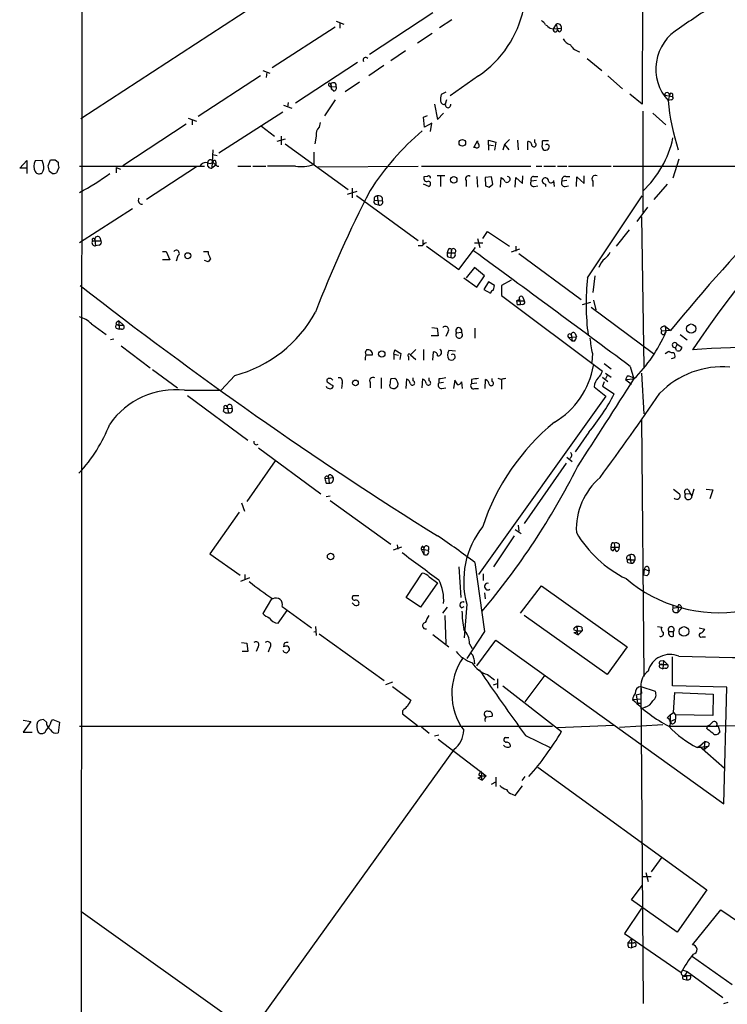
# Model space of a CAD drawing. Extents: x 2 to 38861, y -38854 to 882.
# Drawn here: x 48 to 149, y 97 to 237 of the extents above; entities that cross this region are included whole.
import ezdxf

# ---------------------------------------------------------------- set-up
doc = ezdxf.new("R2010")
doc.units = 0
doc.header["$MEASUREMENT"] = 0
doc.layers.add('MAIN', color=5, linetype='CONTINUOUS')

msp = doc.modelspace()

# ---------------------------------------------------------------- linework, layer by layer
at = {"layer": 'MAIN'}
for p, q in [((57.15, 56.3033), (57.658, 855.472)), ((169.0793, 296.418), (57.0653, 223.266)), ((137.414, 272.2033), (137.2447, 225.3826)), ((107.3573, 238.4213), (98.298, 232.4946)), ((93.5567, 237.236), (94.6573, 236.8126)), ((94.0647, 236.982), (94.0647, 236.22)), ((110.0667, 237.4053), (108.2887, 236.3046)), ((124.968, 236.8126), (124.5447, 236.1353)), ((124.968, 236.8126), (125.1373, 236.0506)), ((93.3873, 236.3893), (84.4127, 230.5473)), ((107.2727, 235.458), (105.156, 234.1033)), ((124.1213, 236.22), (124.5447, 236.1353)), ((124.5447, 236.1353), (125.73, 236.22)), ((125.3913, 235.712), (125.1373, 236.0506)), ((103.4627, 233.0026), (101.346, 231.5633)), ((87.7147, 225.552), (96.6047, 231.394)), ((100.33, 230.886), (98.2133, 229.4466)), ((129.3707, 231.902), (131.4873, 230.2086)), ((82.7193, 229.4466), (73.8293, 223.6046)), ((83.058, 230.2086), (84.074, 229.7853)), ((83.6507, 229.9546), (83.566, 229.1926)), ((113.8767, 229.4466), (109.8127, 226.568)), ((132.334, 229.4466), (134.4507, 227.584)), ((92.5407, 228.0073), (92.7947, 227.838)), ((92.8793, 227.4993), (92.7947, 228.2613)), ((92.7947, 228.2613), (92.8793, 227.4993)), ((96.8587, 228.5153), (94.8267, 227.1606)), ((92.7947, 227.838), (93.5567, 227.9226)), ((93.218, 227.2453), (92.8793, 227.4993)), ((109.22, 227.076), (108.5427, 226.7373)), ((137.2447, 225.3826), (135.4667, 226.822)), ((140.462, 226.6526), (141.5627, 226.4833)), ((141.1393, 226.6526), (140.97, 225.8906)), ((86.0213, 225.2133), (87.2067, 224.79)), ((86.6987, 225.6366), (86.614, 224.9593)), ((93.3873, 225.9753), (91.8633, 223.6893)), ((107.6113, 225.3826), (108.0347, 223.1813)), ((109.3047, 225.9753), (109.1353, 225.3826)), ((141.3933, 225.9753), (140.97, 225.8906)), ((76.7927, 218.44), (85.9367, 224.282)), ((106.0027, 223.52), (106.5953, 223.774)), ((108.0347, 223.1813), (108.8813, 224.1126)), ((137.3293, 224.3666), (137.3293, 209.8886)), ((138.7687, 224.1126), (140.6313, 222.4193)), ((72.136, 222.504), (63.0767, 216.5773)), ((72.39, 223.3506), (73.5753, 222.9273)), ((72.9827, 223.0966), (72.9827, 222.4193)), ((91.2707, 222.758), (91.1013, 222.0806)), ((106.172, 222.0806), (106.0027, 223.52)), ((107.188, 222.6733), (106.172, 222.0806)), ((107.0187, 221.488), (107.188, 222.6733)), ((82.8887, 222.25), (84.7513, 220.8106)), ((86.2753, 220.3873), (85.09, 220.0486)), ((85.6827, 220.8106), (85.6827, 219.5406)), ((86.2753, 219.71), (95.25, 213.1906)), ((90.678, 220.8106), (90.5087, 219.71)), ((113.1993, 219.202), (113.7073, 220.1333)), ((115.316, 219.5406), (115.316, 220.218)), ((115.316, 220.218), (116.332, 219.964)), ((115.316, 219.5406), (115.316, 218.7786)), ((115.316, 219.5406), (115.9933, 219.456)), ((116.332, 219.964), (116.1627, 218.7786)), ((117.602, 219.6253), (117.348, 218.7786)), ((118.2793, 220.3026), (117.602, 219.6253)), ((117.602, 219.6253), (118.1947, 218.8633)), ((119.4647, 220.218), (119.5493, 218.8633)), ((120.904, 218.8633), (120.904, 220.0486)), ((121.92, 219.8793), (121.92, 220.3026)), ((123.8673, 220.1333), (123.0207, 220.1333)), ((75.946, 218.8633), (75.7767, 216.2386)), ((75.946, 218.186), (76.5387, 218.0166)), ((90.3393, 218.5246), (90.3393, 216.7466)), ((113.4533, 219.202), (113.1993, 219.202)), ((48.3447, 216.2386), (49.3607, 217.3393)), ((49.3607, 217.3393), (49.3607, 216.2386)), ((51.562, 217.3393), (50.546, 217.2546)), ((51.7313, 216.7466), (51.562, 217.3393)), ((52.4087, 216.5773), (52.7473, 217.424)), ((53.4247, 217.424), (53.848, 217.0853)), ((76.3693, 217.0853), (76.3693, 216.662)), ((142.494, 217.5086), (141.6473, 214.7993)), ((49.3607, 216.2386), (48.3447, 216.2386)), ((49.3607, 216.2386), (49.3607, 215.4766)), ((53.0013, 215.4766), (52.578, 215.7306)), ((53.9327, 216.3233), (53.594, 215.5613)), ((56.896, 216.4926), (74.7607, 216.4926)), ((62.1453, 216.3233), (62.1453, 215.5613)), ((62.1453, 216.3233), (62.738, 216.0693)), ((73.5753, 216.408), (66.4633, 211.7513)), ((76.3693, 216.662), (75.7767, 216.2386)), ((76.5387, 216.4926), (76.7927, 216.4926)), ((79.502, 216.4926), (81.3647, 216.4926)), ((81.6187, 216.4926), (83.4813, 216.4926)), ((87.7147, 216.4926), (83.7353, 216.4926)), ((90.932, 216.408), (105.2407, 216.4926)), ((105.7487, 216.4926), (121.3273, 216.4926)), ((122.0893, 216.4926), (122.936, 216.4926)), ((123.19, 216.4926), (124.8833, 216.4926)), ((125.1373, 216.4926), (126.492, 216.4926)), ((126.746, 216.4926), (132.842, 216.4926)), ((133.096, 216.4926), (156.2947, 216.4926)), ((106.7647, 213.614), (106.0027, 213.9526)), ((106.5953, 215.0533), (106.0873, 214.9686)), ((109.0507, 215.138), (107.95, 215.138)), ((108.458, 215.0533), (108.458, 213.614)), ((112.0987, 214.4606), (112.0987, 213.614)), ((113.6227, 215.0533), (113.7073, 213.5293)), ((115.7393, 214.9686), (114.808, 214.884)), ((114.808, 214.884), (114.8927, 213.6986)), ((115.4007, 213.5293), (115.9087, 213.9526)), ((115.9087, 213.9526), (115.7393, 214.9686)), ((117.0093, 213.5293), (117.094, 214.884)), ((119.126, 213.5293), (119.2107, 214.884)), ((119.2107, 214.884), (120.142, 214.0373)), ((120.142, 214.0373), (120.2267, 215.138)), ((122.174, 214.4606), (121.412, 214.376)), ((121.7507, 215.0533), (122.3433, 215.0533)), ((123.444, 213.9526), (123.444, 213.614)), ((124.714, 213.614), (124.6293, 214.4606)), ((126.492, 214.4606), (125.8147, 214.376)), ((126.3227, 215.0533), (126.9153, 215.0533)), ((127.8467, 213.614), (127.9313, 214.9686)), ((127.9313, 214.9686), (128.9473, 214.0373)), ((128.9473, 214.0373), (128.9473, 215.138)), ((130.2173, 214.376), (130.2173, 213.614)), ((140.8007, 213.9526), (138.938, 211.7513)), ((95.1653, 212.5133), (96.52, 212.9366)), ((95.8427, 213.36), (95.8427, 212.0053)), ((121.8353, 213.614), (122.3433, 213.6986)), ((126.238, 213.614), (126.746, 213.6986)), ((96.4353, 212.344), (105.2407, 205.9093)), ((98.9753, 211.6666), (100.1607, 211.582)), ((99.3987, 212.2593), (99.568, 210.9893)), ((129.4553, 200.5753), (137.2447, 212.2593)), ((64.4313, 210.3966), (56.896, 205.5706)), ((99.2293, 211.074), (99.568, 210.9893)), ((138.0067, 210.6506), (136.4827, 208.6186)), ((137.16, 209.296), (137.4987, 187.7906)), ((114.4693, 206.1633), (115.1467, 207.1793)), ((115.1467, 207.1793), (118.2793, 205.0626)), ((135.382, 207.4333), (133.5193, 205.0626)), ((58.7587, 205.8246), (59.944, 205.8246)), ((59.0973, 205.994), (59.182, 205.1473)), ((59.7747, 206.3326), (59.944, 205.8246)), ((105.918, 205.994), (105.918, 205.3166)), ((113.284, 205.5706), (114.4693, 205.5706)), ((113.7073, 206.1633), (114.046, 204.8933)), ((59.69, 205.232), (59.182, 205.1473)), ((68.7493, 204.3006), (69.2573, 204.3006)), ((69.2573, 204.3006), (69.7653, 203.1153)), ((74.5913, 204.3006), (75.2687, 204.3006)), ((75.2687, 204.3006), (75.2687, 203.962)), ((105.8333, 205.1473), (105.2407, 205.1473)), ((106.426, 205.0626), (111.0827, 201.7606)), ((109.5587, 204.5546), (109.3893, 204.1313)), ((109.3893, 204.1313), (110.49, 204.1313)), ((109.982, 204.3006), (109.8973, 203.454)), ((111.0827, 201.7606), (113.4533, 204.8933)), ((119.7187, 204.6393), (118.5333, 204.216)), ((119.2107, 205.0626), (119.2107, 204.3853)), ((119.634, 204.0466), (128.524, 197.4426)), ((69.7653, 203.1153), (68.7493, 203.1153)), ((70.9507, 203.708), (70.6967, 202.946)), ((75.2687, 202.8613), (74.7607, 203.0306)), ((75.6073, 203.2846), (75.2687, 202.8613)), ((109.474, 203.5386), (109.8973, 203.454)), ((113.284, 202.0146), (112.0987, 200.5753)), ((114.7233, 200.8293), (113.284, 202.0146)), ((111.76, 200.5753), (113.6227, 199.2206)), ((113.6227, 199.2206), (114.7233, 200.8293)), ((115.316, 199.9826), (114.6387, 198.882)), ((116.1627, 199.4746), (115.316, 199.9826)), ((118.5333, 200.2366), (117.1787, 199.4746)), ((130.4713, 200.8293), (130.2173, 198.4586)), ((114.6387, 198.882), (115.57, 198.374)), ((115.9933, 198.7973), (116.1627, 199.4746)), ((117.1787, 199.4746), (117.1787, 198.0353)), ((117.1787, 198.0353), (131.572, 187.198)), ((119.7187, 197.4426), (119.2953, 197.2733)), ((119.2953, 197.2733), (120.396, 197.2733)), ((119.2953, 197.2733), (119.38, 196.6806)), ((119.7187, 197.4426), (119.888, 196.6806)), ((120.2267, 197.7813), (120.396, 197.2733)), ((129.8787, 197.0193), (128.6933, 196.6806)), ((130.302, 197.358), (130.6407, 196.0033)), ((119.888, 196.6806), (119.38, 196.6806)), ((120.2267, 196.7653), (119.888, 196.6806)), ((129.9633, 196.342), (138.8533, 189.738)), ((62.484, 194.3946), (63.1613, 193.802)), ((62.484, 194.3946), (62.5687, 193.2093)), ((58.5893, 193.9713), (60.706, 192.4473)), ((62.0607, 193.9713), (62.3993, 193.802)), ((62.1453, 193.3786), (62.5687, 193.2093)), ((62.3993, 193.802), (63.1613, 193.802)), ((62.9073, 193.2093), (62.5687, 193.2093)), ((107.188, 193.4633), (107.95, 193.3786)), ((107.95, 193.3786), (108.1193, 192.278)), ((109.474, 192.786), (109.22, 192.1933)), ((110.744, 192.7013), (111.4213, 192.786)), ((113.3687, 193.3786), (113.3687, 191.9393)), ((139.8693, 193.294), (140.0387, 192.9553)), ((141.3087, 193.04), (140.0387, 192.9553)), ((140.462, 192.532), (140.6313, 192.786)), ((140.5467, 193.6326), (141.3087, 193.04)), ((140.5467, 193.6326), (140.6313, 192.786)), ((61.8067, 191.77), (61.2987, 191.6853)), ((108.1193, 192.278), (107.1033, 192.278)), ((126.746, 192.024), (127.8467, 192.1086)), ((126.746, 192.024), (127.254, 191.516)), ((127.1693, 192.278), (127.254, 191.516)), ((127.5927, 191.516), (127.254, 191.516)), ((127.6773, 192.6166), (127.8467, 192.1086)), ((142.6633, 192.4473), (143.6793, 191.6853)), ((62.8227, 190.8386), (66.9713, 187.706)), ((101.7693, 189.6533), (101.9387, 190.246)), ((101.9387, 190.246), (102.7853, 189.738)), ((104.902, 190.3306), (104.14, 189.5686)), ((106.0027, 190.3306), (106.0027, 188.8066)), ((107.3573, 188.8066), (107.442, 189.992)), ((110.5747, 190.0766), (109.6433, 190.1613)), ((140.5467, 189.738), (141.0547, 190.0766)), ((142.24, 191.0926), (141.986, 190.5846)), ((142.1553, 190.1613), (141.986, 190.5846)), ((142.24, 191.0926), (142.9173, 190.6693)), ((97.79, 189.5686), (98.7213, 189.5686)), ((101.7693, 189.6533), (101.7693, 188.8913)), ((101.7693, 189.6533), (102.4467, 189.484)), ((102.7853, 189.738), (102.616, 188.8913)), ((103.886, 189.3146), (103.886, 188.8066)), ((104.14, 189.5686), (104.902, 188.8913)), ((130.1327, 189.738), (130.048, 188.468)), ((141.9013, 189.1453), (141.3933, 188.976)), ((67.31, 187.452), (70.866, 184.8273)), ((131.826, 188.2986), (132.842, 187.5366)), ((135.5513, 187.8753), (136.0593, 186.0973)), ((79.0787, 186.6053), (77.1313, 184.4886)), ((99.9913, 186.2666), (99.9913, 184.7426)), ((101.9387, 186.182), (101.346, 186.0973)), ((103.5473, 184.7426), (103.632, 186.0973)), ((104.5633, 185.8433), (104.5633, 186.2666)), ((105.8333, 184.8273), (105.918, 186.0973)), ((106.8493, 185.8433), (106.8493, 186.2666)), ((108.204, 186.0973), (108.204, 185.5046)), ((110.49, 185.928), (110.3207, 184.7426)), ((110.9133, 185.2506), (110.49, 185.928)), ((112.8607, 186.0126), (112.8607, 185.42)), ((114.808, 184.7426), (114.8927, 186.0126)), ((115.824, 185.7586), (115.824, 186.182)), ((117.094, 186.0126), (116.6707, 186.182)), ((117.1787, 186.0126), (117.1787, 184.658)), ((131.572, 186.3513), (132.334, 185.7586)), ((131.9953, 186.944), (132.842, 186.3513)), ((132.2493, 186.6053), (131.9953, 186.0973)), ((135.128, 186.5206), (134.874, 186.0126)), ((134.874, 186.0126), (136.0593, 186.0973)), ((134.874, 186.0126), (135.7207, 185.3353)), ((137.16, 186.944), (137.4987, 181.102)), ((71.882, 184.4886), (77.1313, 184.4886)), ((93.0487, 185.166), (93.0487, 184.912)), ((94.4033, 185.5046), (94.3187, 184.7426)), ((98.3827, 185.5893), (98.3827, 184.8273)), ((101.9387, 184.7426), (102.362, 185.0813)), ((108.8813, 185.5893), (108.204, 185.5046)), ((108.6273, 184.7426), (109.22, 184.8273)), ((111.5907, 184.7426), (111.506, 185.674)), ((113.6227, 185.5046), (112.8607, 185.42)), ((113.3687, 184.7426), (113.8767, 184.7426)), ((130.3867, 184.9966), (132.08, 183.642)), ((131.826, 185.674), (131.572, 185.0813)), ((131.572, 185.0813), (133.2653, 183.9806)), ((72.3053, 183.7266), (80.9413, 177.3766)), ((132.08, 183.642), (113.8767, 158.1573)), ((77.47, 181.4406), (77.5547, 181.864)), ((77.5547, 181.864), (78.6553, 181.9486)), ((77.978, 182.118), (78.1473, 181.2713)), ((137.16, 180.34), (137.4987, 143.5946)), ((129.6247, 178.4773), (127.6773, 175.6833)), ((82.4653, 176.276), (91.3553, 169.672)), ((126.492, 174.9213), (127.254, 174.3286)), ((84.836, 174.4133), (80.772, 168.5713)), ((126.4073, 174.0746), (120.396, 165.4386)), ((91.948, 171.8733), (93.1333, 172.0426)), ((92.456, 172.0426), (92.5407, 171.196)), ((92.8793, 172.2966), (93.1333, 172.0426)), ((92.1173, 171.196), (92.5407, 171.196)), ((141.732, 170.3493), (142.5787, 169.672)), ((144.6107, 170.3493), (144.3567, 169.3333)), ((146.3887, 170.3493), (147.32, 170.2646)), ((92.71, 169.3333), (92.1173, 169.2486)), ((143.4253, 169.672), (144.1027, 169.7566)), ((143.8487, 170.2646), (144.1027, 169.7566)), ((144.1027, 169.7566), (144.3567, 169.3333)), ((147.32, 170.2646), (146.8967, 168.9946)), ((80.01, 168.402), (80.4333, 167.2166)), ((92.71, 168.7406), (101.346, 162.4753)), ((79.6713, 167.0473), (75.5227, 161.1206)), ((119.5493, 165.1846), (119.634, 164.338)), ((118.9567, 163.6606), (115.9933, 159.258)), ((119.126, 164.592), (119.9727, 163.9993)), ((102.87, 162.052), (101.6847, 161.6286)), ((102.2773, 162.3906), (102.362, 161.798)), ((105.918, 162.2213), (106.0873, 161.8826)), ((106.0873, 161.8826), (106.0873, 161.036)), ((132.842, 162.3906), (132.7573, 162.052)), ((132.7573, 162.052), (133.9427, 162.052)), ((133.096, 161.544), (133.35, 161.8826)), ((133.2653, 162.6446), (133.35, 161.8826)), ((133.5193, 161.4593), (133.35, 161.8826)), ((133.9427, 162.4753), (133.9427, 162.052)), ((75.5227, 161.1206), (79.8407, 158.0726)), ((105.664, 161.798), (106.0873, 161.036)), ((105.664, 161.798), (106.68, 161.6286)), ((135.4667, 160.9513), (135.636, 159.766)), ((111.0827, 159.258), (111.3367, 154.8553)), ((113.3687, 159.8506), (114.7233, 150.0293)), ((135.0433, 160.3586), (135.4667, 160.274)), ((135.2127, 159.8506), (135.636, 159.766)), ((135.4667, 160.274), (136.2287, 160.274)), ((138.176, 159.1733), (138.2607, 158.6653)), ((79.9253, 157.226), (81.1953, 157.734)), ((80.518, 158.1573), (80.518, 157.48)), ((103.5473, 154.8553), (105.8333, 158.3266)), ((106.8493, 157.8186), (108.0347, 156.972)), ((114.554, 158.242), (114.554, 157.3106)), ((137.4987, 158.0726), (137.5833, 158.9193)), ((137.922, 157.988), (137.4987, 158.0726)), ((137.5833, 158.9193), (138.2607, 158.6653)), ((108.0347, 156.972), (105.5793, 153.5006)), ((119.888, 152.654), (122.8513, 156.5486)), ((122.8513, 156.5486), (135.128, 147.828)), ((96.774, 155.1093), (95.9273, 155.1093)), ((105.5793, 153.5006), (103.5473, 154.8553)), ((114.7233, 155.5326), (114.808, 154.686)), ((84.328, 154.686), (83.058, 152.5693)), ((85.852, 153.5853), (90.0007, 150.5373)), ((96.1813, 153.7546), (95.8427, 154.0933)), ((109.3893, 153.5006), (108.712, 152.654)), ((111.4213, 153.416), (111.8447, 153.5853)), ((112.1833, 153.924), (111.8447, 149.098)), ((141.6473, 153.67), (141.6473, 153.3313)), ((141.6473, 153.3313), (142.4093, 153.5006)), ((142.4093, 153.5006), (142.3247, 152.7386)), ((142.748, 153.67), (142.9173, 153.3313)), ((85.2593, 151.2146), (86.5293, 152.9926)), ((109.0507, 152.3153), (109.22, 148.2513)), ((132.2493, 143.8486), (120.396, 152.3153)), ((141.9013, 152.7386), (142.3247, 152.7386)), ((142.9173, 153.3313), (142.3247, 152.7386)), ((90.5933, 150.7066), (90.678, 149.4366)), ((128.6087, 150.622), (128.6933, 150.114)), ((139.446, 150.7066), (140.0387, 150.622)), ((90.3393, 149.9446), (90.5933, 150.0293)), ((91.1013, 149.6906), (100.4147, 143.002)), ((107.3573, 149.606), (109.6433, 147.828)), ((114.7233, 150.0293), (112.1833, 146.1346)), ((127.4233, 150.2833), (127.8467, 150.114)), ((127.508, 149.86), (128.1007, 149.5213)), ((127.8467, 150.114), (128.1007, 149.5213)), ((127.8467, 150.114), (128.6933, 150.114)), ((128.6933, 150.114), (128.1007, 149.5213)), ((141.0547, 150.0293), (141.732, 150.0293)), ((141.732, 149.352), (141.732, 150.0293)), ((145.3727, 150.5373), (146.2193, 150.368)), ((145.796, 149.2673), (146.304, 149.2673)), ((80.01, 148.4206), (80.772, 148.336)), ((80.772, 148.336), (80.9413, 147.1506)), ((82.3807, 147.828), (82.1267, 147.1506)), ((86.106, 148.336), (86.0213, 147.828)), ((112.6067, 148.2513), (112.9453, 147.574)), ((113.6227, 145.1186), (116.332, 148.7593)), ((116.332, 148.7593), (148.9287, 125.3913)), ((135.128, 147.828), (132.2493, 143.8486)), ((80.9413, 147.1506), (80.0947, 147.1506)), ((84.074, 147.7433), (83.82, 147.066)), ((141.5627, 142.24), (141.5627, 146.3886)), ((113.1993, 146.1346), (113.284, 145.3726)), ((139.8693, 145.796), (140.2927, 145.8806)), ((140.0387, 145.288), (140.8853, 145.288)), ((140.2927, 145.8806), (140.208, 144.6953)), ((140.2927, 145.8806), (140.8853, 145.288)), ((115.1467, 143.8486), (116.1627, 143.0866)), ((123.3593, 143.764), (120.4807, 139.954)), ((139.7847, 144.8646), (140.208, 144.6953)), ((140.5467, 144.78), (140.208, 144.6953)), ((101.6, 142.748), (100.584, 142.4093)), ((101.6, 142.1553), (104.2247, 140.208)), ((115.9933, 142.4093), (116.586, 142.5786)), ((116.586, 143.256), (116.586, 141.9013)), ((117.348, 142.24), (125.73, 135.7206)), ((137.0753, 142.1553), (137.16, 141.1393)), ((137.0753, 142.1553), (139.1073, 141.478)), ((137.0753, 142.1553), (137.414, 96.8586)), ((149.352, 142.0706), (141.5627, 142.24)), ((136.398, 140.97), (137.16, 141.1393)), ((136.398, 140.97), (136.5673, 139.7846)), ((141.732, 138.43), (141.9013, 141.3086)), ((141.9013, 141.3086), (147.4047, 141.0546)), ((147.4047, 141.0546), (147.32, 138.0066)), ((148.9287, 125.3913), (149.352, 142.0706)), ((135.89, 140.2926), (137.0753, 140.3773)), ((136.5673, 139.7846), (137.16, 139.7846)), ((103.0393, 138.684), (103.0393, 138.2606)), ((103.0393, 138.2606), (105.156, 136.5673)), ((114.9773, 137.8373), (115.824, 137.922)), ((137.668, 139.192), (137.2447, 139.0226)), ((140.8007, 137.668), (141.224, 138.0913)), ((141.224, 138.0913), (141.732, 138.43)), ((141.224, 138.0913), (141.224, 137.16)), ((141.732, 138.43), (141.986, 138.0913)), ((141.986, 138.0913), (141.986, 137.4986)), ((147.32, 138.0066), (141.986, 138.0913)), ((48.8527, 137.3293), (49.9533, 137.16)), ((49.9533, 137.16), (48.8527, 135.636)), ((52.1547, 137.0753), (51.7313, 137.414)), ((52.832, 137.16), (53.086, 137.414)), ((53.086, 137.414), (54.0173, 137.0753)), ((54.0173, 137.0753), (53.848, 135.5513)), ((133.1807, 136.5673), (125.1373, 136.2286)), ((140.208, 136.652), (134.0273, 136.3133)), ((141.224, 137.16), (141.986, 137.4986)), ((141.478, 136.8213), (141.224, 137.16)), ((146.4733, 136.144), (146.6427, 136.5673)), ((147.9127, 136.5673), (172.212, 136.3133)), ((48.8527, 135.636), (50.1227, 135.636)), ((56.896, 136.4826), (124.46, 136.4826)), ((105.7487, 136.398), (106.8493, 135.4666)), ((108.204, 135.2126), (107.6113, 135.0433)), ((120.5653, 135.128), (124.1213, 133.4346)), ((141.1393, 136.4826), (148.082, 136.4826)), ((148.082, 136.4826), (148.336, 135.636)), ((108.1193, 134.62), (114.9773, 129.3706)), ((117.6867, 134.874), (118.1947, 134.874)), ((145.4573, 133.604), (146.2193, 134.2813)), ((146.2193, 134.2813), (146.05, 133.096)), ((146.812, 134.0273), (146.7273, 133.604)), ((110.4053, 133.1806), (81.4493, 92.964)), ((145.4573, 133.604), (145.1187, 133.4346)), ((145.1187, 133.4346), (146.7273, 133.604)), ((145.4573, 133.604), (149.0133, 130.4713)), ((146.7273, 133.604), (146.05, 133.096)), ((113.8767, 129.54), (114.2153, 129.3706)), ((122.3433, 130.6406), (146.4733, 113.1146)), ((113.792, 129.1166), (114.3847, 128.778)), ((114.2153, 129.3706), (114.9773, 129.3706)), ((114.2153, 129.3706), (114.3847, 128.778)), ((114.9773, 129.3706), (114.3847, 128.778)), ((115.7393, 128.1853), (116.332, 128.524)), ((116.332, 129.2013), (116.332, 127.8466)), ((120.4807, 129.286), (120.0573, 128.6933)), ((118.7027, 126.746), (119.126, 126.5766)), ((119.126, 126.5766), (120.142, 127.9313)), ((140.0387, 117.7713), (138.5147, 115.6546)), ((137.7527, 115.57), (138.0913, 114.3)), ((137.3293, 114.9773), (138.5147, 114.9773)), ((135.7207, 111.6753), (137.2447, 113.7073)), ((146.4733, 113.1146), (142.24, 107.0186)), ((142.24, 107.0186), (135.7207, 111.6753)), ((57.0653, 110.0666), (132.08, 56.4726)), ((137.16, 110.49), (134.7047, 106.8493)), ((144.4413, 105.2406), (148.5053, 110.236)), ((148.5053, 110.236), (155.702, 105.3253)), ((134.7047, 106.8493), (142.8327, 101.2613)), ((135.7207, 106.0873), (135.2127, 105.4946)), ((135.7207, 106.0873), (135.7207, 104.8173)), ((135.2127, 105.4946), (136.0593, 105.4946)), ((135.2973, 104.902), (135.7207, 104.8173)), ((136.2287, 104.9866), (135.7207, 104.8173)), ((144.4413, 103.5473), (150.114, 99.568)), ((143.0867, 101.6), (143.6793, 101.4306)), ((143.6793, 101.4306), (143.3407, 100.838)), ((143.6793, 101.4306), (148.7593, 97.7053)), ((143.1713, 100.33), (143.5947, 100.2453)), ((143.3407, 100.838), (144.1873, 100.838)), ((143.5947, 100.838), (143.5947, 100.2453)), ((148.9287, 96.8586), (149.5213, 97.028))]:
    msp.add_line(p, q, dxfattribs=at)
for centre, radius in [((111.5636, 219.8604), 0.4729), ((110.3291, 214.5473), 0.4666), ((72.355, 203.7142), 0.4322), ((144.2432, 193.3025), 0.656), ((100.0583, 189.6639), 0.457), ((96.3008, 185.5346), 0.4072), ((92.7553, 160.7211), 0.4663), ((143.2197, 150.0175), 0.6894)]:
    msp.add_circle(centre, radius, dxfattribs=at)
for centre, radius, start, end in [((196.5286, 160.6466), 92.8544, 121.449597, 125.522062), ((105.435, 242.0716), 15.1873, 303.768647, 348.385461), ((122.1316, 236.0081), 1.4969, 28.746399, 61.262153), ((250.7705, 405.7829), 211.6403, 233.014163, 233.243367), ((125.1797, 236.2986), 0.5559, 351.871355, 112.385181), ((124.8295, 236.0126), 0.3101, 156.692238, 7.037941), ((125.2814, 236.1522), 0.4537, 284.017867, 8.594459), ((145.8751, 230.4166), 6.6742, 119.597089, 222.698133), ((275.4497, 102.8932), 157.4602, 122.430304, 146.305734), ((127.6269, 235.6345), 1.8921, 209.736994, 250.650503), ((128.9439, 235.0301), 2.2744, 211.276113, 254.986149), ((97.7477, 231.6902), 0.3642, 35.557794, 215.523047), ((92.6254, 228.1766), 0.1893, 26.578587, 243.421413), ((93.1418, 228.0157), 0.4252, 347.35281, 144.717651), ((93.1334, 227.711), 0.4732, 280.296185, 26.559637), ((110.8267, 226.0601), 2.3823, 163.485048, 186.122934), ((140.8007, 226.695), 0.3413, 352.862488, 187.135426), ((141.3965, 226.6817), 0.2588, 309.952963, 186.455081), ((108.9506, 225.8406), 0.4938, 184.017831, 291.962994), ((109.5163, 225.2627), 0.3994, 162.531307, 17.468693), ((170.7786, 228.3348), 29.9086, 184.687565, 198.462331), ((337.9892, 32.8007), 253.6924, 130.5255, 140.829649), ((141.3873, 226.2595), 0.2843, 271.209443, 51.912942), ((92.1177, 221.0363), 1.4573, 134.224315, 188.909672), ((131.5541, 191.6411), 39.4646, 130.673197, 147.196715), ((113.665, 219.4348), 0.3146, 227.717737, 19.650149), ((114.6648, 220.1929), 0.9594, 183.561805, 222.837328), ((120.9181, 219.47), 0.5788, 358.613923, 91.395974), ((121.793, 219.583), 0.3224, 203.200924, 66.799076), ((121.4525, 219.9219), 1.5824, 339.637627, 7.677432), ((123.6557, 219.2782), 0.3372, 331.496681, 128.896018), ((127.3058, 223.65), 14.6713, 313.094518, 347.828025), ((123.5996, 219.3574), 0.6637, 178.800038, 240.69303), ((123.3593, 219.4559), 0.6826, 262.88019, 330.261365), ((52.1552, 216.4926), 1.7805, 154.661171, 205.338829), ((50.4617, 216.3232), 1.3383, 325.299431, 18.443072), ((53.086, 386.7739), 169.3502, 269.885409, 270.114592), ((55.4129, 216.8735), 1.5792, 172.29219, 200.390429), ((74.9175, 216.1316), 0.909, 72.950567, 156.599455), ((75.6981, 216.789), 0.5559, 157.628274, 278.127188), ((75.582, 217.009), 0.3981, 23.860175, 181.209078), ((75.5106, 217.5327), 0.6243, 238.458631, 314.22122), ((76.1576, 217.1276), 0.2158, 348.700477, 168.66924), ((224.4422, 364.9888), 209.5867, 224.885428, 225.114572), ((88.4342, 222.7446), 6.2933, 263.4351, 287.621021), ((51.1386, 216.1538), 0.7282, 215.53219, 305.549568), ((-159.1527, 173.8347), 215.8359, 11.192733, 11.421947), ((53.1705, 216.4088), 0.9474, 259.712463, 296.551529), ((39.5151, 245.264), 36.8528, 298.140154, 306.071804), ((106.4852, 214.7739), 0.443, 153.926622, 296.084995), ((106.7647, 214.8557), 0.2602, 347.480746, 130.60607), ((106.653, 213.9873), 0.3896, 286.6584, 86.026485), ((112.4373, 214.7146), 0.4234, 53.132809, 216.875312), ((116.3746, 213.5719), 1.4964, 28.735138, 61.264862), ((117.9513, 214.63), 0.4298, 232.002252, 80.083933), ((121.776, 214.0797), 0.4694, 140.854032, 277.256717), ((121.7506, 214.63), 0.4233, 89.986464, 216.875312), ((123.4228, 214.3971), 0.445, 357.282263, 272.730598), ((124.2377, 214.5135), 0.3952, 200.365948, 352.306667), ((126.1787, 214.0797), 0.4694, 140.854032, 277.256717), ((126.2743, 214.5605), 0.4952, 84.390726, 201.872304), ((130.5681, 214.7147), 0.4875, 60.253661, 223.994623), ((261.7189, 129.2925), 183.5463, 152.859583, 158.800916), ((157.4742, 340.6213), 133.8752, 251.45383, 251.682999), ((65.8209, 211.6198), 0.5481, 146.715826, 275.213358), ((99.2998, 211.4549), 0.3874, 146.880041, 259.51391), ((99.4092, 211.8042), 0.4552, 91.321685, 197.595058), ((99.6104, 211.7301), 0.57, 344.937113, 111.803276), ((99.7417, 211.4083), 0.4536, 247.483134, 22.516866), ((59.0913, 205.5615), 0.4241, 141.654583, 282.351463), ((58.8893, 205.9867), 0.2081, 2.010036, 231.142458), ((59.473, 206.0892), 0.3876, 38.89526, 194.219102), ((59.6195, 205.6129), 0.3874, 280.48609, 33.119959), ((106.764, 204.4707), 1.1507, 107.082228, 143.983609), ((70.7179, 204.0678), 0.4286, 302.903922, 147.103339), ((110.3215, 203.9621), 0.9474, 169.712462, 206.551529), ((109.805, 204.4854), 0.2559, 313.764959, 164.306858), ((110.1203, 203.8568), 0.4605, 241.030006, 36.593662), ((110.2979, 204.4016), 0.3317, 305.401097, 197.730192), ((-1282.5421, -1708.6195), 2368.0544, 53.2129026, 53.8852536), ((129.9621, 205.6562), 3.0695, 309.407873, 332.017332), ((244.7879, 288.2732), 189.3281, 206.443679, 206.672862), ((133.3923, 201.3796), 2.4133, 127.873734, 164.744673), ((161.6267, 196.8003), 32.3921, 173.307503, 187.874249), ((422.121, 665.6973), 592.1917, 231.932358, 237.9689068), ((116.2894, 198.0779), 0.778, 112.371722, 157.628278), ((119.9727, 197.612), 0.3053, 33.684862, 213.700477), ((120.2206, 197.0495), 0.2843, 271.229594, 51.912942), ((74.2846, 204.546), 18.5702, 284.960971, 331.428151), ((55.6159, 190.9347), 4.25, 45.602489, 72.470169), ((62.7801, 193.6752), 0.778, 112.371722, 157.628278), ((62.2724, 193.5903), 0.2468, 59.06013, 239.020326), ((62.9536, 193.5403), 0.3341, 262.037181, 51.562485), ((109.1459, 193.1352), 0.4792, 313.215636, 136.784365), ((111.0497, 193.0071), 0.4324, 329.247582, 225.00937), ((111.125, 192.405), 0.4827, 142.12814, 52.12814), ((120.7541, 201.4659), 21.6897, 314.881575, 336.410252), ((140.462, 192.9551), 0.6828, 82.873943, 150.239505), ((140.2503, 192.7436), 0.2993, 134.986464, 315.013536), ((126.8941, 192.2568), 0.276, 4.405074, 237.536771), ((127.4233, 192.4473), 0.3053, 33.684862, 213.684862), ((126.8897, 192.168), 0.9588, 317.155503, 356.448267), ((147.1272, 193.4795), 17.4015, 185.077873, 192.416133), ((98.2277, 189.8579), 0.5246, 132.288382, 213.462909), ((98.1045, 189.6654), 0.6243, 351.080807, 111.593533), ((107.4559, 189.4132), 0.579, 358.624295, 91.375705), ((108.0876, 189.9073), 0.5107, 264.054997, 55.983207), ((110.7015, 189.5263), 1.2341, 149.033059, 210.966941), ((141.5203, 190.4998), 0.6292, 222.268789, 289.661787), ((141.9111, 190.9396), 0.3628, 24.947236, 281.913871), ((142.4008, 190.6185), 0.519, 241.765797, 5.61722), ((152.0717, 109.1276), 81.4765, 80.134675, 95.373714), ((99.2735, 189.018), 1.5824, 159.637627, 187.677432), ((103.9707, 189.4839), 0.1893, 26.578587, 243.421413), ((109.9699, 189.4233), 0.6243, 238.453829, 314.227622), ((110.1937, 189.2723), 0.3594, 305.543238, 125.543238), ((141.2451, 189.3993), 0.7037, 338.83972, 46.214956), ((118.737, 190.0107), 11.7309, 300.630966, 350.351714), ((129.1029, 188.1149), 2.6338, 315.432244, 339.627527), ((148.6713, 175.4921), 12.3479, 84.870476, 136.028338), ((92.6507, 185.9449), 0.4538, 171.419912, 255.972943), ((92.5927, 185.6432), 0.5376, 31.987309, 136.605158), ((93.9166, 185.7375), 0.5396, 334.427539, 101.318262), ((98.82, 185.8293), 0.4988, 61.241037, 208.758963), ((102.1935, 185.6738), 0.9474, 153.448472, 190.287538), ((101.3798, 185.3353), 1.0145, 345.500776, 56.571512), ((103.3299, 185.3415), 0.8139, 5.534773, 68.212969), ((104.4363, 185.547), 0.3224, 203.200924, 66.799076), ((105.6159, 185.3415), 0.8139, 5.534773, 68.212969), ((106.7223, 185.547), 0.3224, 203.200924, 66.799076), ((151.0363, -67.8138), 257.4985, 99.345902, 99.575088), ((155.7187, -67.9025), 257.5067, 99.351396, 99.580579), ((114.5902, 185.2565), 0.8144, 5.553068, 68.194671), ((115.697, 185.4623), 0.3224, 203.200924, 66.799076), ((159.7885, 16.7489), 174.5652, 103.927638, 104.156789), ((-755.2949, 749.3997), 1054.4297, 326.8995463, 327.7086502), ((132.2578, 184.8968), 1.8737, 133.025513, 176.946873), ((135.2151, 185.4762), 1.0481, 36.342889, 94.767274), ((70.5982, 173.1225), 11.4384, 83.555759, 145.126328), ((92.5467, 185.1841), 0.4415, 193.463431, 269.221396), ((177.4446, 312.3352), 152.6259, 236.200557, 236.42974), ((92.71, 185.0814), 0.3787, 243.44848, 333.428183), ((101.6943, 185.2148), 0.521, 146.206235, 228.04957), ((101.7695, 185.6748), 0.9474, 243.448472, 280.287538), ((108.568, 185.2083), 0.4694, 140.854032, 277.256717), ((110.5746, 186.3513), 1.1516, 287.103826, 323.975919), ((113.1711, 185.1236), 0.4292, 136.321685, 297.412843), ((105.7246, 198.2438), 31.015, 320.407661, 332.620572), ((-162.1799, 389.7915), 365.3846, 323.420013, 325.733691), ((77.7346, 182.0439), 0.2544, 16.932196, 225), ((78.3334, 182.1004), 0.3558, 334.752606, 177.164934), ((78.3061, 181.6813), 0.4398, 248.827764, 37.432753), ((77.978, 182.0333), 0.7806, 229.400298, 282.526419), ((40.6168, 187.6742), 22.1005, 317.118912, 338.745682), ((145.3673, 154.7451), 32.5601, 129.368993, 161.613686), ((82.1421, 177.0765), 0.3775, 159.726416, 309.205037), ((126.6817, 175.2029), 0.5078, 297.387543, 51.186896), ((34.2784, 220.5916), 104.8718, 319.804787, 333.35862), ((92.202, 171.958), 0.2677, 18.421413, 198.441716), ((261.3281, 213.8523), 174.5046, 193.919653, 194.148876), ((92.6676, 172.1696), 0.2468, 30.959776, 210.97172), ((92.5348, 171.8309), 0.6348, 270.532423, 19.479585), ((137.7322, 164.5821), 9.8941, 131.059378, 182.395226), ((143.637, 169.9683), 0.3642, 54.455006, 234.455006), ((142.1976, 169.3756), 0.4703, 217.881396, 37.873915), ((143.8448, 169.3757), 0.5136, 144.765787, 355.265075), ((124.3841, 157.1906), 12.6305, 141.719712, 194.988632), ((57.8759, 87.7995), 90.944, 52.397013, 56.527616), ((142.317, 172.6204), 16.7577, 210.288308, 243.95361), ((106.2142, 161.7557), 0.5518, 122.463229, 175.603684), ((106.4442, 161.897), 0.3572, 311.300583, 182.310485), ((133.2061, 161.9843), 0.4539, 171.421795, 255.960695), ((133.0959, 162.4471), 0.2602, 49.379598, 192.545532), ((133.477, 162.0519), 0.6294, 42.276138, 109.655661), ((133.5005, 161.9203), 0.4614, 272.33528, 16.58506), ((1079.2682, 1471.6862), 1634.1133, 233.3119681, 233.5411476), ((106.3498, 161.3661), 0.4218, 231.507803, 38.483743), ((135.4855, 160.4903), 0.4614, 92.33528, 196.58506), ((135.7207, 160.4698), 0.5444, 338.921688, 117.812461), ((135.3397, 160.0623), 0.2469, 59.040224, 239.040224), ((135.6783, 160.3164), 0.552, 265.605275, 355.594926), ((137.9143, 158.9654), 0.3342, 38.46437, 187.928861), ((105.7351, 156.8601), 1.4698, 40.704043, 86.16907), ((137.5834, 158.5807), 0.6826, 299.738635, 7.11981), ((111.6893, 195.7552), 49.2553, 231.624067, 236.491377), ((102.8001, 154.5535), 6.1056, 354.879742, 27.73896), ((115.2105, 156.4259), 0.4733, 77.120615, 305.496864), ((148.133, 172.9804), 20.2783, 229.482892, 279.710368), ((84.9296, 153.834), 0.9554, 344.910574, 116.902981), ((96.1983, 154.8553), 0.3714, 136.854644, 294.225635), ((96.3505, 154.6868), 0.9474, 259.712463, 296.551529), ((96.3161, 154.0241), 0.4937, 338.021905, 85.981356), ((111.633, 153.797), 0.4359, 60.941566, 240.941566), ((142.5484, 153.6458), 0.2011, 6.912942, 226.229162), ((84.9068, 154.4463), 2.6346, 225.433655, 249.619837), ((85.2497, 152.6379), 1.4234, 207.68486, 270.386448), ((360.5105, 24.8074), 283.981, 153.320357, 153.54954), ((130.3303, 153.405), 18.8309, 181.512374, 189.542306), ((141.9719, 153.1196), 0.3875, 146.88812, 259.502061), ((106.3413, 150.8337), 0.4661, 100.307045, 280.304847), ((128.1431, 149.9867), 0.7785, 112.378134, 157.605454), ((127.5619, 150.3295), 0.4726, 263.450945, 52.938535), ((128.0585, 149.1402), 1.5807, 69.629778, 97.700518), ((140.5468, 150.368), 0.5681, 153.43946, 243.425927), ((141.3934, 150.2833), 0.4234, 323.124688, 216.867191), ((109.7776, 148.2648), 2.8292, 359.726596, 45.516964), ((139.9, 149.7184), 0.4174, 241.372013, 19.82832), ((141.492, 149.7893), 0.4988, 151.241037, 298.758963), ((145.6429, 149.4985), 0.2773, 93.349473, 303.512416), ((144.9068, 151.0877), 1.4969, 298.746399, 331.262154), ((82.0965, 148.1364), 0.4195, 312.661512, 137.347744), ((83.7459, 148.0925), 0.4792, 313.215636, 136.784365), ((86.4445, 146.9814), 0.9465, 79.683783, 116.559637), ((86.5292, 147.4894), 0.9465, 79.683783, 116.559637), ((86.318, 147.4471), 0.5516, 355.58138, 57.548723), ((86.3769, 147.4299), 0.4537, 194.017867, 278.59446), ((86.1486, 147.7007), 0.778, 292.371723, 337.628278), ((114.9267, 150.7865), 5.6063, 220.431582, 249.303168), ((112.099, 146.0502), 1.1035, 4.386361, 57.538365), ((141.2208, 143.4845), 3.2487, 66.926463, 164.428403), ((305.9511, 7787.3374), 7642.6123, 268.77448765, 269.0036709), ((119.1018, 141.1571), 9.0357, 145.276292, 215.656135), ((116.4479, 147.8178), 4.177, 213.013632, 251.849602), ((139.9117, 145.0763), 0.2469, 59.040224, 239.040224), ((139.954, 145.542), 0.2678, 108.441716, 288.441716), ((140.6525, 145.0763), 0.3147, 250.349851, 42.282263), ((2466.7577, 1790.823), 2871.5753, 214.9812241, 215.2104075), ((139.586, 142.3316), 2.5169, 126.431905, 184.016686), ((137.2151, 141.1781), 0.9872, 98.141594, 182.252566), ((137.3829, 140.1865), 1.4967, 140.460094, 175.934839), ((138.1826, 140.9895), 1.0458, 304.083601, 27.846573), ((272.6904, -30.3147), 239.462, 134.881179, 135.110379), ((315.6271, 12.7958), 246.8296, 148.922635, 149.151838), ((150.8407, 155.1538), 21.0803, 224.82799, 242.339946), ((137.339, 140.6969), 1.5405, 282.331934, 338.139193), ((115.1199, 138.2097), 0.4362, 63.282207, 238.612772), ((115.3644, 138.1065), 0.4952, 338.127696, 95.609274), ((52.8366, 136.4679), 2.0442, 162.714695, 204.013429), ((51.6345, 136.4285), 0.9902, 84.39016, 139.217958), ((53.3685, 137.0189), 1.2151, 177.339628, 239.253777), ((50.795, 137.5377), 2.0717, 311.019159, 349.49553), ((115.4005, 137.3717), 0.6292, 132.268789, 199.661787), ((140.4959, 136.9399), 0.7894, 324.596484, 67.284653), ((141.5264, 137.3141), 0.4952, 264.390726, 21.872304), ((146.3034, 137.6687), 1.1525, 287.122101, 323.958372), ((147.5622, 136.7601), 0.4, 331.186069, 144.812007), ((51.4747, 136.111), 0.6936, 223.223956, 348.657664), ((53.5093, 136.3134), 0.834, 203.97086, 293.961791), ((108.2324, 135.9604), 3.5283, 308.013849, 358.856705), ((89.5513, 157.0007), 41.9731, 318.677494, 329.536206), ((151.3728, 146.0067), 14.0418, 222.708491, 243.551554), ((-22.4654, -75.8849), 271.1025, 51.223976, 51.453143), ((147.7678, 135.9123), 0.6318, 224.865338, 334.067622), ((118.0253, 134.1965), 0.7282, 215.53219, 305.549568), ((117.8626, 134.5581), 0.3616, 119.110013, 268.954052), ((117.8701, 133.618), 0.5788, 358.613923, 91.395974), ((146.16, 133.3244), 0.9587, 47.151439, 86.453861), ((113.7809, 129.6835), 0.5671, 271.121718, 39.999622), ((241.0459, 45.1441), 152.6259, 146.200557, 146.42974), ((118.7722, 129.891), 2.6323, 225.423265, 249.631202), ((119.013, 128.0018), 1.2936, 206.565051, 256.120598), ((136.1435, 105.3251), 0.9461, 169.679445, 206.565051), ((136.144, 105.2406), 0.2678, 288.441716, 108.441716), ((144.4014, 104.5582), 0.6837, 280.501244, 86.65372), ((155.418, 95.0006), 14.0565, 140.793362, 153.551431), ((143.2984, 101.202), 0.4695, 172.743283, 309.145968), ((143.256, 100.584), 0.2678, 71.558284, 251.558284), ((143.7685, 100.6642), 0.4534, 247.466626, 22.538217)]:
    msp.add_arc(centre, radius, start, end, dxfattribs=at)

doc.saveas('drawing.dxf')
